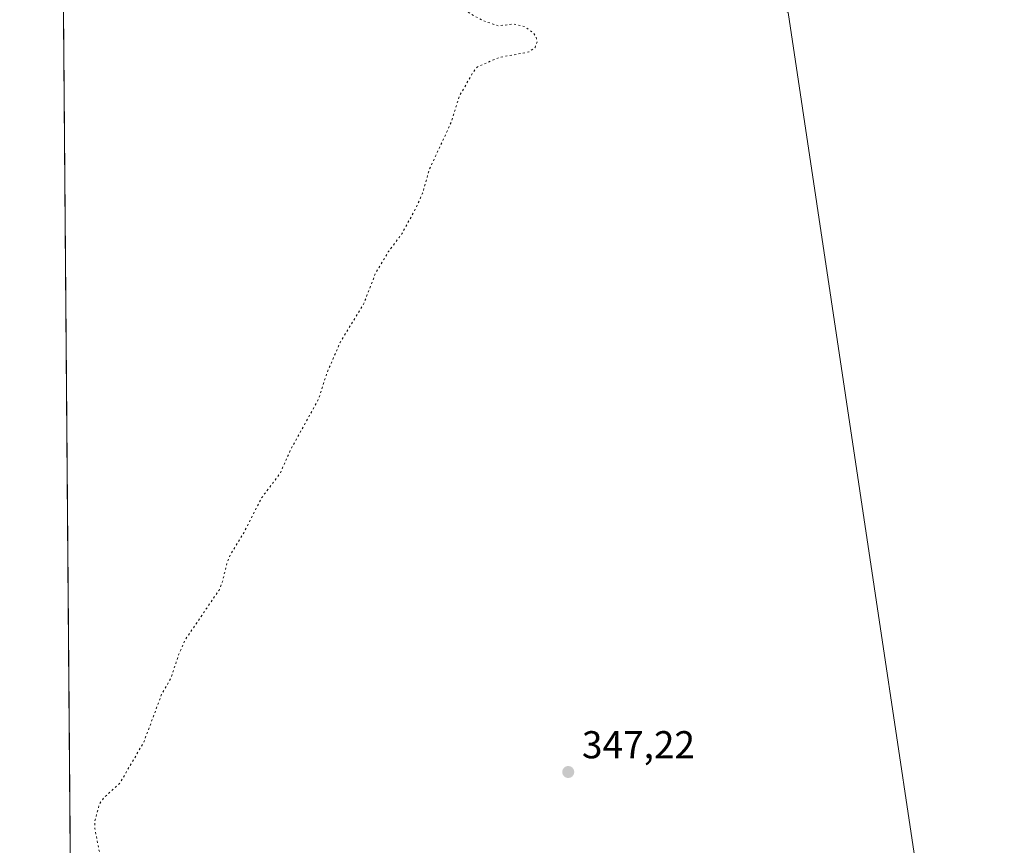
# Model space of a CAD drawing. Units: metres. Extents: x 556507 to 559959, y 4700908 to 4703244.
# Drawn here: x 556507 to 556761, y 4701602 to 4701815 of the extents above; entities that cross this region are included whole.
import ezdxf

# ---------------------------------------------------------------- set-up
doc = ezdxf.new("R2010")
doc.units = ezdxf.units.M
doc.header["$MEASUREMENT"] = 0
doc.linetypes.add('DGN Style 5', pattern=[1.1536117293433497, 0.4944050268614355, -0.6592067024819142])
for name, color, linetype, lineweight in [('Comarca CxS', 21, 'Continuous', 0), ('Comunidad Autónoma CxS', 142, 'Continuous', 0), ('Cultivos herbáceos CxS', 92, 'Continuous', 0), ('Cultivos leñosos CxS', 92, 'Continuous', 0), ('Curva de nivel auxiliar depresión', 30, 'DGN Style 5', 0), ('Matorral CxS', 135, 'Continuous', 0), ('Municipio CxS', 4, 'Continuous', 0), ('Provincia CxS', 1, 'Continuous', 0), ('Punto de cota en terreno', 7, 'Continuous', 0), ('Rótulo de punto de cota en terreno', 7, 'Continuous', 0)]:
    doc.layers.add(name, color=color, linetype=linetype, lineweight=lineweight)
doc.styles.add('Style-Arial', font='txt')

# ---------------------------------------------------------------- blocks, each defined once
blk = doc.blocks.new('*U4')
at = {"layer": 'Cultivos herbáceos CxS', "color": 92, "linetype": 'Continuous', "lineweight": 0}
blk.add_polyline3d([(556760.7615, 4701444.9257, 347.4805000000051), (556705.0623000005, 4701816.353499999, 347.2090000000026)], dxfattribs=at)
blk = doc.blocks.new('5PATER')
at = {"layer": 'Matorral CxS', "linetype": 'Continuous', "lineweight": 0}
h = blk.add_hatch(color=51, dxfattribs=at)
edge = h.paths.add_edge_path()
edge.add_ellipse((0, 0), major_axis=(-0.1095731443231308, -0.1110710700762829), ratio=0.9994222409660322, start_angle=0, end_angle=360)

msp = doc.modelspace()

# ---------------------------------------------------------------- linework, layer by layer
at = {"layer": 'Comarca CxS', "color": 21, "linetype": 'Continuous', "lineweight": 0, "flags": 128}
msp.add_lwpolyline([(556522.6858949156, 4701251.944172565), (556506.8700004235, 4703215.669982937)], dxfattribs=at)
at = {"layer": 'Comunidad Autónoma CxS', "color": 142, "linetype": 'Continuous', "lineweight": 0, "flags": 128}
msp.add_lwpolyline([(556522.6858949156, 4701251.944172565), (556506.8700004235, 4703215.669982937)], dxfattribs=at)
at = {"layer": 'Cultivos herbáceos CxS', "color": 92, "linetype": 'Continuous', "lineweight": 0, "extrusion": (0.0005765331254444604, 0.000817419423199799, 0.9999994997173959), "elevation": 4511.523747485304, "flags": 128}
msp.add_lwpolyline([(556516.9926194638, 4701920.375044803), (556704.7696006524, 4701814.236509343), (556760.4686348662, 4701442.808585254)], dxfattribs=at)
at = {"layer": 'Cultivos leñosos CxS', "color": 92, "linetype": 'Continuous', "lineweight": 0, "extrusion": (-2.522247494177945e-05, 0.003131539520661072, 0.9999950964000061), "elevation": 15057.4481608231, "flags": 128}
msp.add_lwpolyline([(556519.9739073172, 4701565.639707735), (556517.293781033, 4701898.393739321)], dxfattribs=at)
at = {"layer": 'Cultivos leñosos CxS', "color": 92, "linetype": 'Continuous', "lineweight": 0, "extrusion": (0.0005765331254444604, 0.000817419423199799, 0.9999994997173959), "elevation": 4511.523747485304, "flags": 128}
msp.add_lwpolyline([(556516.9926194638, 4701920.375044803), (556704.7696006524, 4701814.236509343), (556760.4686348662, 4701442.808585254)], dxfattribs=at)
at = {"layer": 'Cultivos leñosos CxS', "color": 92, "linetype": 'Continuous', "lineweight": 0}
msp.add_polyline3d([(556760.7615, 4701444.9257, 347.4805000000051), (556622.0664999997, 4701472.5385, 346.777900000001), (556520.7547000004, 4701491.723300001, 346.7204000000056), (556517.2852999996, 4701922.492000001, 347.2305000000051), (556705.0623000005, 4701816.353499999, 347.2090000000026)], close=True, dxfattribs=at)
at = {"layer": 'Curva de nivel auxiliar depresión', "color": 30, "linetype": 'DGN Style 5', "lineweight": 0, "elevation": 347.5, "flags": 128}
msp.add_lwpolyline([(556520.0154999997, 4701583.5054), (556526.3399999999, 4701580.700099999), (556528.9500000002, 4701580.190099999), (556534.8399999999, 4701580.0101), (556537.1500000004, 4701579.270099999), (556549.5800000001, 4701572.090100001), (556562.0899999999, 4701566.110099999), (556572.3200000003, 4701559.4001), (556575.0199999996, 4701556.640100001), (556584.2999999998, 4701552.840100001), (556585.9199999999, 4701551.870100001), (556589.6399999997, 4701548.6801), (556593.3799999999, 4701547.2601), (556598.9000000004, 4701544.360099999), (556603.1900000004, 4701541.440099999), (556606.8099999996, 4701537.9301), (556610.9699999997, 4701534.8301), (556620.3200000003, 4701529.6801), (556631.4100000003, 4701524.120100001), (556637.2999999998, 4701521.770099999), (556642.2699999996, 4701518.550100001), (556646.0499999998, 4701517.670100001), (556648.3399999999, 4701516.5801), (556653.5899999999, 4701514.9801), (556655.0199999996, 4701514.0001), (556657.0499999998, 4701511.4301), (556658.2300000004, 4701510.5601), (556670.4400000004, 4701507.170100001), (556673.3099999996, 4701506.720100001), (556673.7800000003, 4701507.110099999), (556673.1900000004, 4701508.0701), (556670.54, 4701510.190099999), (556667, 4701512.0001), (556657.6900000004, 4701517.6801), (556653.4699999997, 4701520.630100001), (556647.3700000001, 4701522.620100001), (556642.7100000001, 4701526.0001), (556635.1299999999, 4701529.5001), (556623.6399999997, 4701536.6801), (556616.1399999997, 4701540.2301), (556606.7999999998, 4701545.9101), (556597.5099999999, 4701550.590100001), (556587.04, 4701556.920100001), (556577.5099999999, 4701561.720100001), (556570.1600000003, 4701566.4301), (556563.5599999996, 4701569.640100001), (556557.9000000004, 4701573.0101), (556547.25, 4701578.2601), (556539.79, 4701582.880100001), (556529.0800000001, 4701588.620100001), (556527.0999999996, 4701590.1601), (556526.1900000004, 4701591.5101), (556526.0599999996, 4701593.7501), (556527.4400000004, 4701599.9901), (556526.2699999996, 4701606.0601), (556526.2199999997, 4701608.0101), (556527.4100000003, 4701612.390100001), (556528.4900000002, 4701613.9301), (556532.7400000002, 4701617.880100001), (556538.8700000001, 4701628.360099999), (556543.4699999997, 4701640.7401), (556545.8499999996, 4701644.8201), (556547.8499999996, 4701650.850099999), (556549.4600000001, 4701654.610099999), (556558.2800000003, 4701667.550100001), (556559.1200000001, 4701669.5801), (556560.3099999996, 4701674.520099999), (556561.2599999999, 4701676.7501), (556564.6299999999, 4701682.270099999), (556569.1900000004, 4701691.2301), (556574.04, 4701697.670100001), (556576.7999999998, 4701703.850099999), (556583.9299999997, 4701716.7501), (556586.0599999996, 4701723.360099999), (556589.4900000002, 4701731.350099999), (556595.54, 4701741.190099999), (556598.5800000001, 4701749.0701), (556601.9199999999, 4701754.710100001), (556605.3799999999, 4701759.3201), (556609.0599999996, 4701766.020099999), (556610.7699999996, 4701769.8101), (556612.5199999996, 4701775.9801), (556618.1799999997, 4701788.1601), (556620.2300000004, 4701794.780099999), (556623.8099999996, 4701801.0601), (556624.9600000001, 4701802.380100001), (556630.4600000001, 4701804.780099999), (556638.1900000004, 4701806.200099999), (556639.7699999996, 4701807.3301), (556640.2800000003, 4701808.890100001), (556639.9900000002, 4701810.140100001), (556639.4000000004, 4701811.040100001), (556637.0800000001, 4701812.7401), (556634.1500000004, 4701813.4101), (556630.2400000002, 4701812.920100001), (556626.0899999999, 4701814.370100001), (556618.9500000002, 4701818.470100001), (556606.7699999996, 4701824.270099999), (556595.8499999996, 4701830.890100001), (556587.3200000003, 4701835.470100001), (556581.3799999999, 4701840.040100001), (556576.2599999999, 4701843.170100001), (556557.2800000003, 4701852.9301), (556548.0800000001, 4701858.020099999), (556538.1900000004, 4701864.030099999), (556533.4900000002, 4701866.130100001), (556529.4600000001, 4701868.850099999), (556525.6299999999, 4701870.6801), (556522.6100000005, 4701872.800100001), (556518.3799999999, 4701874.850099999), (556517.6639, 4701875.4871)], dxfattribs=at)
at = {"layer": 'Municipio CxS', "color": 4, "linetype": 'Continuous', "lineweight": 0, "flags": 128}
msp.add_lwpolyline([(556522.6858949156, 4701251.944172565), (556506.8700004235, 4703215.669982937)], dxfattribs=at)
at = {"layer": 'Provincia CxS', "color": 1, "linetype": 'Continuous', "lineweight": 0, "flags": 128}
msp.add_lwpolyline([(556522.6858949156, 4701251.944172565), (556506.8700004235, 4703215.669982937)], dxfattribs=at)

# ---------------------------------------------------------------- block references
at = {"layer": 'Cultivos herbáceos CxS', "color": 92, "linetype": 'Continuous', "lineweight": 0}
msp.add_blockref('*U4', (0, 0), dxfattribs=at)
at = {"layer": 'Punto de cota en terreno', "color": 7, "linetype": 'Continuous', "lineweight": 0, "xscale": 10, "yscale": 10, "zscale": 10}
msp.add_blockref('5PATER', (556648.3200000003, 4701620.680000001, 347.2200000000012), dxfattribs=at)

# ---------------------------------------------------------------- texts
at = {"layer": 'Rótulo de punto de cota en terreno', "color": 7, "linetype": 'Continuous', "lineweight": 0, "style": 'Style-Arial'}
msp.add_text('347,22', height=7.000000000000002, dxfattribs=at).set_placement((556651.8477999996, 4701624.207800001))

doc.saveas('drawing.dxf')
